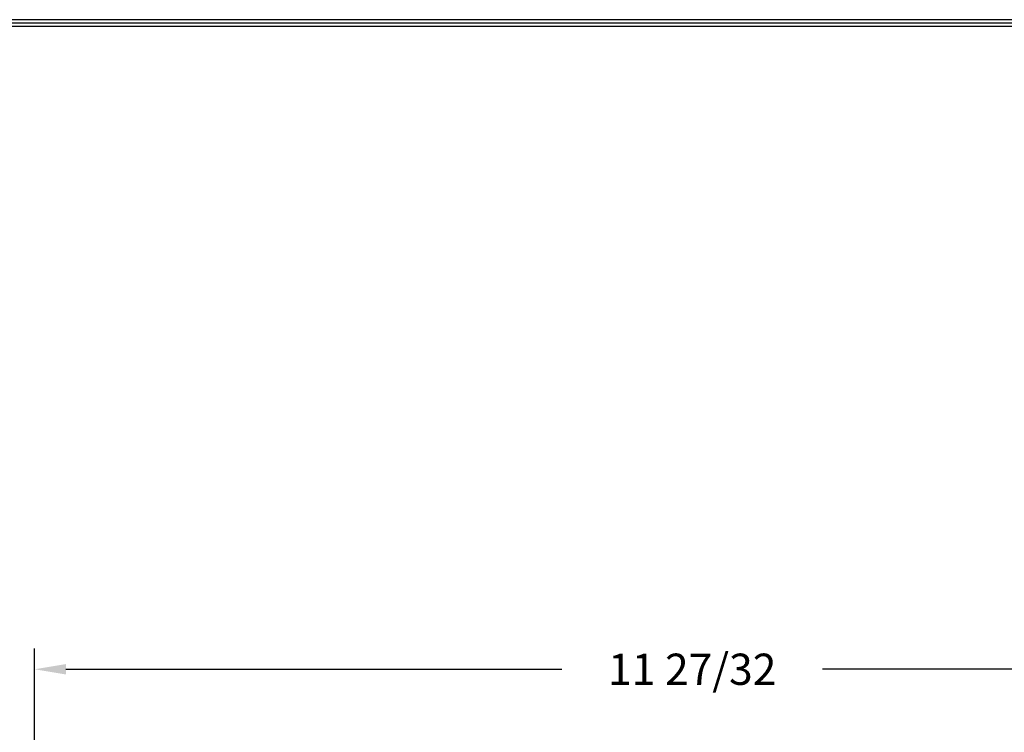
# Model space of a CAD drawing. Units: inches. Extents: x 0 to 96, y 0 to 62.6.
# Drawn here: x 38.6 to 47.5, y 56.2 to 62.6 of the extents above; entities that cross this region are included whole.
import ezdxf

# ---------------------------------------------------------------- set-up
doc = ezdxf.new("R2010")
doc.units = ezdxf.units.IN
doc.header["$MEASUREMENT"] = 0
doc.layers.add('TITLE', color=1, linetype='Continuous')
doc.dimstyles.get("Standard").update_dxf_attribs({"dimtxt": 0.18, "dimasz": 0.18, "dimexe": 0.18, "dimexo": 0.0625, "dimgap": 0.09, "dimtad": 0, "dimtih": 1, "dimtoh": 1, "dimdec": 4, "dimzin": 0, "dimdsep": 46, "dimtxsty": 'Standard', "dimcen": 0.09, "dimadec": 0, "dimazin": 0, "dimtfac": 1, "dimtdec": 4, "dimtofl": 0, "dimtmove": 0, "dimatfit": 3, "dimfxl": 1, "dimtolj": 1, "dimtzin": 0, "dimarcsym": 0})

# ---------------------------------------------------------------- blocks, each defined once
blk = doc.blocks.new('*D12')
at = {"color": 0, "lineweight": -2, "transparency": 16777216}
for p, q in [((38.7483, 52.0006), (38.7483, 56.9676)), ((50.5793, 52.4489), (50.5793, 56.9676)), ((39.0295, 56.7801), (43.4919, 56.7801)), ((50.298, 56.7801), (45.8357, 56.7801))]:
    blk.add_line(p, q, dxfattribs=at)
at = {"color": 0, "transparency": 16777216}
for points in [[(39.0295, 56.827), (39.0295, 56.7333), (38.7483, 56.7801)], [(50.298, 56.827), (50.298, 56.7333), (50.5793, 56.7801)]]:
    blk.add_solid(points, dxfattribs=at)
at = {"layer": 'Defpoints', "color": 0, "transparency": 16777216}
for p in [(50.5793, 56.7801), (50.5793, 52.3864), (38.7483, 51.9381)]:
    blk.add_point(p, dxfattribs=at)
at = {"color": 0, "transparency": 16777216, "insert": (44.6638, 56.7801), "char_height": 0.28125, "attachment_point": 5}
blk.add_mtext('\\A1;11 27/32', dxfattribs=at)
blk = doc.blocks.new('T3')
at = {"layer": 'TITLE'}
for points in [[(96, 62.625), (0, 62.625), (0, 0), (96, 0)], [(95.97, 62.595), (0.03, 62.595), (0.03, 0.03), (95.97, 0.03)], [(95.94, 62.565), (0.06, 62.565), (0.06, 0.06), (95.94, 0.06)]]:
    blk.add_lwpolyline(points, close=True, dxfattribs=at)

msp = doc.modelspace()

# ---------------------------------------------------------------- block references
at = {"layer": 'TITLE'}
msp.add_blockref('T3', (0, 0), dxfattribs=at)

# ---------------------------------------------------------------- dimensions: what is measured, and where the dimension line sits
dim = msp.add_linear_dim(base=(50.579296, 56.780149), p1=(38.748276, 51.938108), p2=(50.579296, 52.386367), dimstyle='Standard', override={"dimtxt": 0.28125, "dimasz": 0.28125, "dimexe": 0.1875, "dimgap": 0.1875, "dimdec": 5, "dimlunit": 5, "dimcen": 0.09375, "dimatfit": 0, "dimfrac": 2})
dim.commit()
dim.dimension.update_dxf_attribs({"geometry": '*D12', "text_midpoint": (44.663786, 56.780149), "dimtype": 160})

doc.saveas('drawing.dxf')
